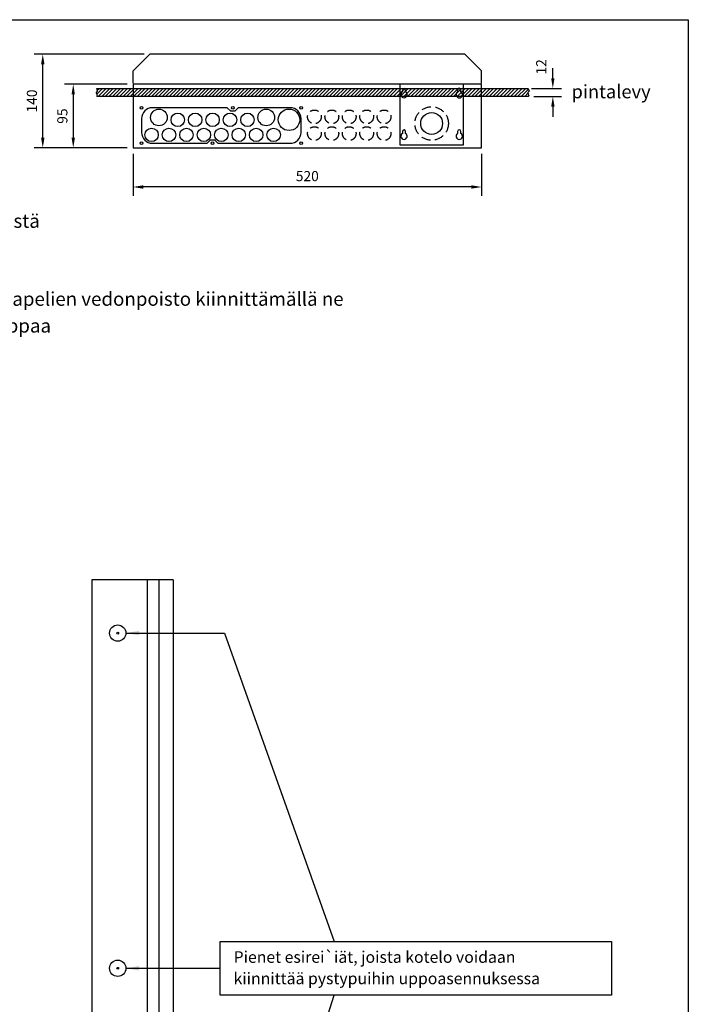
# Model space of a CAD drawing. Extents: x 0 to 9962, y 0 to 3483.
# Drawn here: x 8810 to 9962, y 1785 to 3483 of the extents above; entities that cross this region are included whole.
import ezdxf

# ---------------------------------------------------------------- set-up
doc = ezdxf.new("R2010")
doc.units = 0
doc.header["$LTSCALE"] = 63.5
doc.header["$MEASUREMENT"] = 0
doc.linetypes.add('HIDDEN', pattern=[0.375, 0.25, -0.125])
doc.layers.get('0').update_dxf_attribs({"linetype": 'CONTINUOUS'})
for name, color, linetype in [('EHYTV1', 1, 'CONTINUOUS'), ('EHYTV2', 5, 'CONTINUOUS'), ('EHYTV5', 5, 'CONTINUOUS'), ('KATKOV1', 1, 'HIDDEN'), ('TEXT35', 3, 'CONTINUOUS')]:
    doc.layers.add(name, color=color, linetype=linetype)
doc.styles.add('ROMANS', font='romans')
doc.styles.get("Standard").update_dxf_attribs({"font": 'fiso'})

# ---------------------------------------------------------------- blocks, each defined once
blk = doc.blocks.new('*X23')
at = {"color": 0}
for p, q in [((1140.2, 371.2), (1149, 380)), ((1141.1, 377.4), (1143.7, 380)), ((1142.3, 368), (1154.3, 380)), ((1147.6, 368), (1159.6, 380)), ((1152.9, 368), (1164.9, 380)), ((1158.2, 368), (1170.2, 380)), ((1163.5, 368), (1175.5, 380)), ((1168.8, 368), (1180.8, 380)), ((1174.1, 368), (1186.1, 380)), ((1179.4, 368), (1191.4, 380)), ((1184.7, 368), (1196.7, 380)), ((1190, 368), (1202, 380)), ((1195.3, 368), (1207.3, 380)), ((1200.6, 368), (1212.6, 380)), ((1205.9, 368), (1217.9, 380)), ((1211.2, 368), (1223.2, 380)), ((1216.5, 368), (1228.5, 380)), ((1221.8, 368), (1233.8, 380)), ((1227.1, 368), (1239.1, 380)), ((1232.4, 368), (1244.4, 380)), ((1237.7, 368), (1249.7, 380)), ((1243, 368), (1255, 380)), ((1248.3, 368), (1260.3, 380)), ((1253.6, 368), (1265.6, 380)), ((1258.9, 368), (1270.9, 380)), ((1264.2, 368), (1276.2, 380)), ((1269.5, 368), (1281.5, 380)), ((1274.8, 368), (1286.8, 380)), ((1280.2, 368), (1292.2, 380)), ((1285.5, 368), (1297.5, 380)), ((1290.8, 368), (1302.8, 380)), ((1296.1, 368), (1308.1, 380)), ((1301.4, 368), (1313.4, 380)), ((1306.7, 368), (1318.7, 380)), ((1312, 368), (1324, 380)), ((1317.3, 368), (1329.3, 380)), ((1322.6, 368), (1334.6, 380)), ((1327.9, 368), (1339.9, 380)), ((1333.2, 368), (1345.2, 380)), ((1338.5, 368), (1350.5, 380)), ((1343.8, 368), (1355.8, 380)), ((1349.1, 368), (1361.1, 380)), ((1354.4, 368), (1366.4, 380)), ((1359.7, 368), (1371.7, 380)), ((1365, 368), (1377, 380)), ((1370.3, 368), (1382.3, 380)), ((1375.6, 368), (1387.6, 380)), ((1380.9, 368), (1392.9, 380)), ((1386.2, 368), (1398.2, 380)), ((1391.5, 368), (1403.5, 380)), ((1396.8, 368), (1408.8, 380)), ((1402.1, 368), (1414.1, 380)), ((1407.4, 368), (1419.4, 380)), ((1412.7, 368), (1424.7, 380)), ((1418, 368), (1430, 380)), ((1423.3, 368), (1435.3, 380)), ((1428.6, 368), (1440.6, 380)), ((1433.9, 368), (1445.9, 380)), ((1439.3, 368), (1451.3, 380)), ((1444.6, 368), (1456.6, 380)), ((1449.9, 368), (1461.9, 380)), ((1455.2, 368), (1467.2, 380)), ((1460.5, 368), (1472.5, 380)), ((1465.8, 368), (1477.8, 380)), ((1471.1, 368), (1483.1, 380)), ((1476.4, 368), (1488.4, 380)), ((1481.7, 368), (1493.7, 380)), ((1487, 368), (1499, 380)), ((1492.3, 368), (1504.3, 380)), ((1497.6, 368), (1509.6, 380)), ((1502.9, 368), (1514.9, 380)), ((1508.2, 368), (1520.2, 380)), ((1513.5, 368), (1525.5, 380)), ((1518.8, 368), (1530.8, 380)), ((1524.1, 368), (1536.1, 380)), ((1529.4, 368), (1541.4, 380)), ((1534.7, 368), (1546.7, 380)), ((1540, 368), (1552, 380)), ((1545.3, 368), (1557.3, 380)), ((1550.6, 368), (1562.6, 380)), ((1555.9, 368), (1567.9, 380)), ((1561.2, 368), (1573.2, 380)), ((1566.5, 368), (1578.5, 380)), ((1571.8, 368), (1583.8, 380)), ((1577.1, 368), (1589.1, 380)), ((1582.4, 368), (1594.4, 380)), ((1587.7, 368), (1599.7, 380)), ((1593, 368), (1605, 380)), ((1598.3, 368), (1610.3, 380)), ((1603.7, 368), (1615.7, 380)), ((1609, 368), (1621, 380)), ((1614.3, 368), (1626.3, 380)), ((1619.6, 368), (1631.6, 380)), ((1624.9, 368), (1636.9, 380)), ((1630.2, 368), (1642.2, 380)), ((1635.5, 368), (1647.5, 380)), ((1640.8, 368), (1652.8, 380)), ((1646.1, 368), (1658.1, 380)), ((1651.4, 368), (1663.4, 380)), ((1656.7, 368), (1668.7, 380)), ((1662, 368), (1674, 380)), ((1667.3, 368), (1679.3, 380)), ((1672.6, 368), (1684.6, 380)), ((1677.9, 368), (1689.9, 380)), ((1683.2, 368), (1695.2, 380)), ((1688.5, 368), (1700.5, 380)), ((1693.8, 368), (1705.8, 380)), ((1699.1, 368), (1711.1, 380)), ((1704.4, 368), (1716.4, 380)), ((1709.7, 368), (1721.7, 380)), ((1715, 368), (1727, 380)), ((1720.3, 368), (1732.3, 380)), ((1725.6, 368), (1737.6, 380)), ((1730.9, 368), (1742.9, 380)), ((1736.2, 368), (1748.2, 380)), ((1741.5, 368), (1753.5, 380)), ((1746.8, 368), (1758.8, 380)), ((1752.1, 368), (1764.1, 380)), ((1757.4, 368), (1769.4, 380)), ((1762.8, 368), (1774.8, 380)), ((1768.1, 368), (1780.1, 380)), ((1773.4, 368), (1784.1, 378.7)), ((1778.7, 368), (1783.4, 372.7))]:
    blk.add_line(p, q, dxfattribs=at)
blk = doc.blocks.new('Piirustuskehys')
at = {"layer": 'EHYTV1'}
blk.add_lwpolyline([(2441.3, 3483.5), (2441.3, 0), (0, 0), (0, 3483.5)], close=True, dxfattribs=at)

msp = doc.modelspace()

# ---------------------------------------------------------------- linework, layer by layer
at = {"layer": 'EHYTV1'}
for p, q in [((9024.1, 3424.1), (8834.3, 3424.1)), ((8849.3, 3279.8), (8849.3, 3406.6)), ((9728.9, 3382.5), (9728.9, 3400)), ((8995, 3372.1), (8886.9, 3372.1)), ((9465, 3372.1), (9465, 3267.5)), ((9574.8, 3267.5), (9574.8, 3372.1)), ((9692, 3365), (9743.9, 3365)), ((8901.9, 3354.6), (8901.9, 3279.8)), ((9696.2, 3351.1), (9743.9, 3351.1)), ((9728.9, 3333.6), (9728.9, 3316.1)), ((8995, 3262.3), (8834.3, 3262.3)), ((8995, 3262.3), (8886.9, 3262.3)), ((9465, 3267.5), (9574.8, 3267.5)), ((9005, 3252.3), (9005, 3179.9)), ((9606, 3252.3), (9606, 3179.9)), ((9588.5, 3194.9), (9022.5, 3194.9)), ((9049.2, 2517.1), (9049.2, 1121.2)), ((8992.6, 2425.4), (9162.7, 2425.4)), ((9162.7, 2425.4), (9351.7, 1893.4)), ((8992.6, 1847.2), (9155.2, 1847.2)), ((9155.2, 1167), (9351.7, 1801))]:
    msp.add_line(p, q, dxfattribs=at)
for points in [[(8942.4, 3351.1), (8943.8, 3352.9), (8942.3, 3354.9), (8941.9, 3357.9), (8944, 3360.3), (8942.4, 3365), (9686.2, 3365), (9687.8, 3360.3), (9685.7, 3357.9), (9686.1, 3354.9), (9687.6, 3352.9), (9686.2, 3351.1)], [(9830, 1893.4), (9830, 1801), (9155.2, 1801), (9155.2, 1893.4)]]:
    msp.add_lwpolyline(points, close=True, dxfattribs=at)
for points in [[(9469.4, 3362.2), (9469.4, 3358.8, 3.515549), (9475.1, 3358.8), (9475.1, 3362.2, 1)], [(9564.7, 3362.2), (9564.7, 3358.8, 3.515549), (9570.5, 3358.8), (9570.5, 3362.2, 1)], [(9276, 3270.4, 0.414214), (9294.8, 3289.1), (9294.8, 3312.8, 0.414214), (9276, 3331.6), (9186.1, 3331.6), (9180.3, 3325.8), (9173.4, 3325.8), (9167.6, 3331.6), (9038.4, 3331.6, 0.414214), (9019.7, 3312.8), (9019.7, 3289.1, 0.414214), (9038.4, 3270.4), (9132.9, 3270.4), (9138.7, 3276.1), (9145.6, 3276.1), (9151.4, 3270.4)], [(9469.4, 3290.6), (9469.4, 3287.1, 3.515549), (9475.1, 3287.1), (9475.1, 3290.6, 1)], [(9564.7, 3290.6), (9564.7, 3287.1, 3.515549), (9570.5, 3287.1), (9570.5, 3290.6, 1)]]:
    msp.add_lwpolyline(points, format="xyb", close=True, dxfattribs=at)
for centre, radius in [((9019.7, 3331.6), 2.31), ((9019.7, 3331.6), 2.31), ((9049.7, 3314.9), 14.4), ((9176.9, 3331.6), 2.31), ((9234.7, 3314.9), 14.4), ((9274, 3310.8), 18.5), ((9294.8, 3331.6), 2.31), ((9082.1, 3310.8), 11.6), ((9112.1, 3310.8), 11.6), ((9142.2, 3310.8), 11.6), ((9172.2, 3310.8), 11.6), ((9202.3, 3310.8), 11.6), ((9519.9, 3304.5), 18.8), ((9037, 3284.8), 11.6), ((9067, 3284.8), 11.6), ((9097.1, 3284.8), 11.6), ((9127.2, 3284.8), 11.6), ((9157.2, 3284.8), 11.6), ((9187.3, 3284.8), 11.6), ((9217.3, 3284.8), 11.6), ((9247.4, 3284.8), 11.6), ((9019.7, 3270.4), 2.31), ((9019.7, 3270.4), 2.31), ((9142.2, 3270.4), 2.31), ((9294.8, 3270.4), 2.31)]:
    msp.add_circle(centre, radius, dxfattribs=at)
for points in [[(8846.4, 3406.6), (8852.3, 3406.6), (8849.3, 3424.1)], [(9726, 3382.5), (9731.8, 3382.5), (9728.9, 3365)], [(8899, 3354.6), (8904.8, 3354.6), (8901.9, 3372.1)], [(9726, 3333.6), (9731.8, 3333.6), (9728.9, 3351.1)], [(8846.4, 3279.8), (8852.3, 3279.8), (8849.3, 3262.3)], [(8899, 3279.8), (8904.8, 3279.8), (8901.9, 3262.3)], [(9022.5, 3197.8), (9022.5, 3192), (9005, 3194.9)], [(9588.5, 3197.8), (9588.5, 3192), (9606, 3194.9)], [(9015.3, 2421.6), (9015.3, 2429.2), (8992.6, 2425.4)], [(9015.3, 1843.4), (9015.3, 1851), (8992.6, 1847.2)]]:
    msp.add_solid(points, dxfattribs=at)
at = {"layer": 'EHYTV2'}
for centre in [(8978.6, 2425.4), (8978.6, 1847.2)]:
    msp.add_circle(centre, 1.6, dxfattribs=at)
at = {"layer": 'EHYTV5'}
for p, q in [((9005, 3395.2), (9033.9, 3424.1)), ((9577.1, 3424.1), (9033.9, 3424.1)), ((9577.1, 3424.1), (9606, 3395.2)), ((9005, 3373.8), (9005, 3395.2)), ((9606, 3373.8), (9606, 3395.2)), ((9606, 3372.1), (9005, 3372.1)), ((9005, 3372.1), (9005, 3262.3)), ((9606, 3262.3), (9606, 3372.1)), ((9005, 3262.3), (9606, 3262.3)), ((8934.2, 2517.1), (8934.2, 1121.2)), ((9074.2, 2517.1), (8934.2, 2517.1)), ((9029.2, 2517.1), (9029.2, 1121.2)), ((9074.2, 2517.1), (9074.2, 1121.2))]:
    msp.add_line(p, q, dxfattribs=at)
at = {"layer": 'KATKOV1'}
for centre, radius in [((9519.9, 3304.5), 28.9), ((9317.7, 3315.9), 11.8), ((9347.8, 3315.9), 11.8), ((9377.8, 3315.9), 11.8), ((9407.9, 3315.9), 11.8), ((9437.9, 3315.9), 11.8), ((9317.7, 3287), 11.8), ((9347.8, 3287), 11.8), ((9377.8, 3287), 11.8), ((9407.9, 3287), 11.8), ((9437.9, 3287), 11.8)]:
    msp.add_circle(centre, radius, dxfattribs=at)
at = {"layer": 'KATKOV1', "linetype": 'Continuous'}
for centre in [(8978.6, 2425.4), (8978.6, 1847.2)]:
    msp.add_circle(centre, 14, dxfattribs=at)

# ---------------------------------------------------------------- block references
at = {"layer": 'EHYTV1', "linetype": 'Continuous'}
msp.add_blockref('Piirustuskehys', (7521.1, 0), dxfattribs=at)
at = {"layer": 'EHYTV1', "xscale": 1.155923000000257, "yscale": 1.155923, "zscale": 1.155923}
msp.add_blockref('*X23', (7624.4, 2925.7), dxfattribs=at)

# ---------------------------------------------------------------- texts
at = {"layer": 'EHYTV1', "char_height": 17.5, "attachment_point": 5, "rotation": 90}
for s, insert in [('{\\Ffiso;12}', (9708.9, 3402.1)), ('{\\Ffiso;140}', (8830.6, 3343.2)), ('{\\Ffiso;95}', (8883.1, 3317.2))]:
    msp.add_mtext(s, dxfattribs=dict(at, insert=insert))
at = {"layer": 'EHYTV1', "insert": (9305.5, 3213.7), "char_height": 17.5, "attachment_point": 5}
msp.add_mtext('{\\Ffiso;520}', dxfattribs=at)
at = {"layer": 'TEXT35', "style": 'ROMANS'}
for s, height, p in [('pintalevy', 23.12, (9761.1, 3347.9)), ('- keskus kiinnitetään seinälle kotelon pohjassa olevista rei`istä', 23.667, (7899.5, 3124.5)), ('- jos käytetään putketonta uppoasennusta, varmistetaan kaapelien vedonpoisto kiinnittämällä ne', 23.667, (7898.8, 2990)), ('esim. TC-kiinnikkeillä keskuksen ulkopuolelta lähelle laippaa', 23.667, (7948.4, 2943.8)), ('Pienet esirei`iät, joista kotelo voidaan', 20, (9178.4, 1856.6)), ('kiinnittää pystypuihin uppoasennuksessa', 20, (9178.4, 1819.7))]:
    msp.add_text(s, height=height, dxfattribs=at).set_placement(p)

doc.saveas('drawing.dxf')
